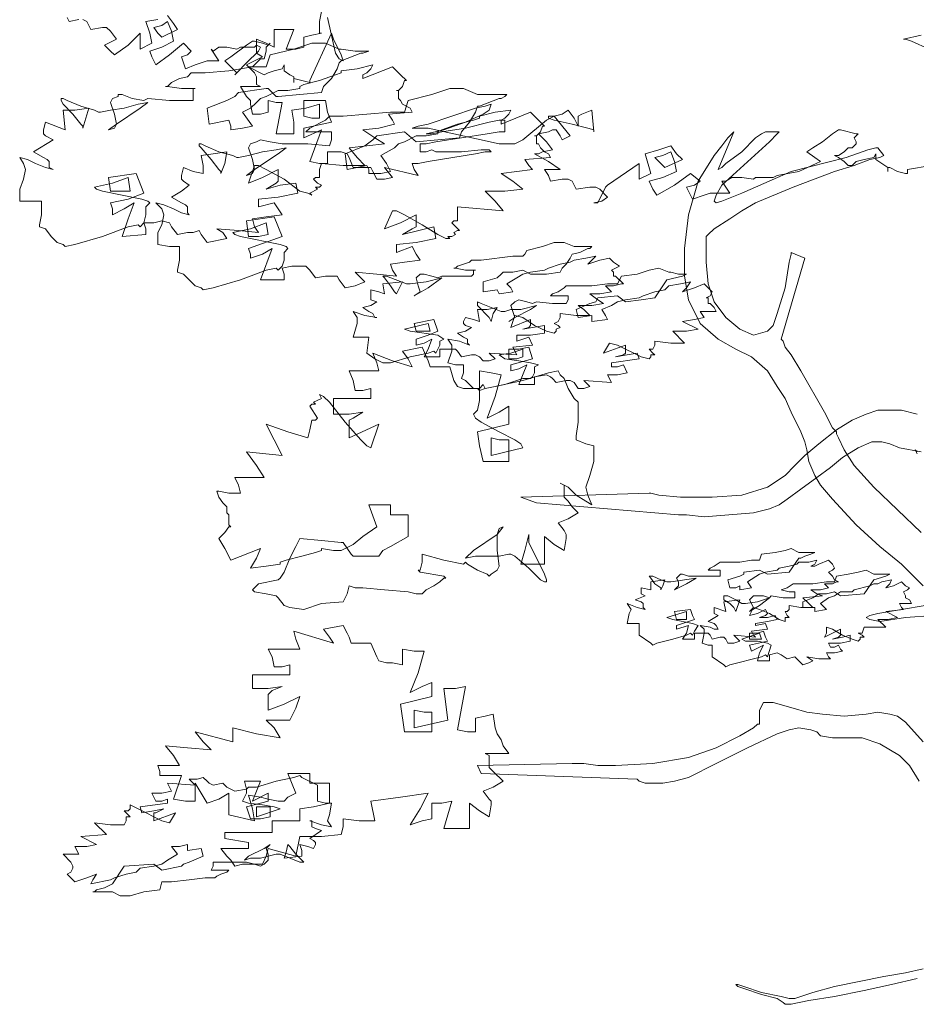
# Model space of a CAD drawing. Units: millimetres. Extents: x -48559 to 356317, y 32193 to 508246.
# Drawn here: x 103878 to 104707, y 132236 to 133146 of the extents above; entities that cross this region are included whole.
import ezdxf

# ---------------------------------------------------------------- set-up
doc = ezdxf.new("R2010")
doc.units = ezdxf.units.MM
doc.header["$LTSCALE"] = 5000
doc.header["$MEASUREMENT"] = 0
doc.layers.add('0_Very Thin', color=8, linetype='Continuous')

# ---------------------------------------------------------------- blocks, each defined once
blk = doc.blocks.new('WMF10')
at = {"lineweight": 0}
for points in [[(0.3066, -1.4357), (0.3115, -1.4454), (0.3358, -1.4405)], [(0.3455, -1.4405), (0.3553, -1.4454), (0.365, -1.4649), (0.3942, -1.46), (0.4039, -1.46), (0.4137, -1.4697), (0.4283, -1.4892), (0.3991, -1.5038), (0.4137, -1.5184), (0.4234, -1.5281), (0.4575, -1.5038), (0.4867, -1.4746), (0.4867, -1.5135), (0.5159, -1.4989), (0.511, -1.4746), (0.5013, -1.4454), (0.5305, -1.4405)], [(0.5548, -1.4308), (0.5694, -1.4503), (0.5791, -1.4649), (0.5402, -1.4843), (0.5305, -1.4746), (0.5207, -1.46), (0.5402, -1.4551), (0.5548, -1.4454), (0.5645, -1.4697), (0.5694, -1.4941), (0.5402, -1.5087), (0.511, -1.5184), (0.5159, -1.533), (0.5256, -1.5525), (0.5597, -1.5281), (0.5937, -1.4989), (0.6132, -1.5184), (0.6035, -1.5281), (0.5889, -1.533), (0.5986, -1.5622), (0.6229, -1.5525), (0.6521, -1.5427), (0.6813, -1.5427), (0.6619, -1.5135), (0.6667, -1.5184), (0.6813, -1.5087), (0.7008, -1.5087), (0.7251, -1.5135), (0.7349, -1.5087), (0.7689, -1.5087), (0.7738, -1.5038), (0.7835, -1.5087), (0.7787, -1.5184), (0.7495, -1.5476), (0.7251, -1.5719), (0.7203, -1.5768), (0.7251, -1.5719), (0.6959, -1.5427), (0.7105, -1.533), (0.7495, -1.5038), (0.7641, -1.4941), (0.7689, -1.4941), (0.7884, -1.4989), (0.803, -1.5038), (0.8079, -1.4989), (0.7981, -1.5087), (0.7981, -1.5184), (0.7933, -1.5379), (0.7835, -1.5379), (0.7641, -1.5573), (0.7543, -1.5573), (0.7933, -1.5768), (0.803, -1.5719), (0.8176, -1.5671), (0.8371, -1.5622), (0.8419, -1.5525), (0.8419, -1.5671), (0.8565, -1.5768), (0.8663, -1.5817), (0.8663, -1.5963), (0.8663, -1.5865), (0.9052, -1.5963), (0.9052, -1.5914), (0.9587, -1.4746), (0.9636, -1.4892), (0.9831, -1.5281), (0.9879, -1.5427), (0.9782, -1.5379), (0.9685, -1.5233), (0.949, -1.4357)], [(0.9344, -1.4211), (0.9295, -1.4454), (0.9295, -1.4746), (0.9344, -1.4746), (0.9101, -1.4795), (0.8906, -1.4843), (0.8906, -1.5087), (0.8711, -1.5135), (0.8468, -1.5135), (0.8663, -1.4649), (0.8176, -1.4649), (0.8176, -1.5087), (0.7981, -1.4989), (0.7738, -1.4892), (0.7738, -1.5233), (0.7884, -1.533), (0.7495, -1.5525), (0.7689, -1.5719), (0.7738, -1.5817), (0.7738, -1.6011), (0.7835, -1.606), (0.7349, -1.606), (0.7495, -1.6303), (0.7592, -1.6401), (0.7592, -1.6498), (0.7641, -1.6741), (0.7835, -1.6741), (0.803, -1.6693), (0.803, -1.6401), (0.8225, -1.6449), (0.8371, -1.6449), (0.8225, -1.7228), (0.8663, -1.7228), (0.8663, -1.6936), (0.8614, -1.6644), (0.8955, -1.6595), (0.9295, -1.6498), (0.9295, -1.6839), (0.9101, -1.6839), (0.8906, -1.679), (0.8906, -1.6401), (0.9441, -1.6401), (0.949, -1.6693), (0.9587, -1.6936), (0.8906, -1.7082), (0.8906, -1.7325), (0.9344, -1.7131), (0.9052, -1.7909), (0.9295, -1.7958), (0.949, -1.7958), (0.949, -1.7666), (0.9831, -1.7666), (0.9977, -1.7715), (1.0025, -1.7812), (1.0123, -1.8055), (1.0561, -1.8055), (1.0609, -1.8153), (1.0707, -1.8347), (1.0901, -1.8347), (1.1096, -1.8299), (1.0901, -1.8055), (1.1729, -1.825), (1.1631, -1.8104), (1.1583, -1.7958), (1.1729, -1.7958), (1.1972, -1.7909), (1.314, -1.7715), (1.3383, -1.7666), (1.3529, -1.7666), (1.3481, -1.7617), (1.3286, -1.7617), (1.2799, -1.7666), (1.2167, -1.7666), (1.2069, -1.7617), (1.1923, -1.7666), (1.1777, -1.7666), (1.1777, -1.7471), (1.1923, -1.7471), (1.2167, -1.7423), (1.3432, -1.7228), (1.3724, -1.7179), (1.387, -1.7179), (1.387, -1.6887), (1.3724, -1.6887), (1.3481, -1.6936), (1.2897, -1.7082), (1.2313, -1.7179), (1.2069, -1.7228), (1.1923, -1.7228), (1.2361, -1.7131), (1.2897, -1.6936), (1.3335, -1.6741), (1.3481, -1.6644), (1.3529, -1.6498), (1.3383, -1.6547), (1.314, -1.6595), (1.1972, -1.6985), (1.1729, -1.7033), (1.1583, -1.7082), (1.1972, -1.7082), (1.3724, -1.7471), (1.4113, -1.7471), (1.4308, -1.7374), (1.4892, -1.6887), (1.5087, -1.679), (1.4941, -1.679), (1.4941, -1.6839), (1.5087, -1.6887), (1.5525, -1.6985), (1.5914, -1.7082), (1.606, -1.7131), (1.606, -1.7179), (1.6011, -1.6644), (1.5768, -1.6741), (1.5671, -1.679), (1.5671, -1.7033), (1.5573, -1.6839), (1.5427, -1.6644), (1.5281, -1.6741), (1.5087, -1.679), (1.5476, -1.7277), (1.5281, -1.7374), (1.5233, -1.7277), (1.5135, -1.7131), (1.5038, -1.7131), (1.4941, -1.7179), (1.4697, -1.7228), (1.4892, -1.7423), (1.5038, -1.7617), (1.4795, -1.7666), (1.4697, -1.7715), (1.46, -1.7715), (1.4941, -1.7909), (1.5233, -1.8104), (1.4843, -1.8104), (1.4941, -1.825), (1.4989, -1.8396), (1.5281, -1.8347), (1.5427, -1.8347), (1.5525, -1.8396), (1.5622, -1.859), (1.5963, -1.8542), (1.6109, -1.8542), (1.6206, -1.859), (1.6401, -1.8785), (1.6255, -1.8882), (1.606, -1.8931), (1.6157, -1.8931), (1.6352, -1.8542), (1.6401, -1.8493), (1.7179, -1.7958), (1.7179, -1.8347), (1.7471, -1.8201), (1.7325, -1.7715), (1.7666, -1.7617), (1.7958, -1.752), (1.8104, -1.7715), (1.825, -1.7861), (1.7812, -1.8055), (1.7715, -1.7958), (1.7569, -1.7812), (1.7763, -1.7763), (1.7958, -1.7666), (1.8055, -1.7909), (1.8104, -1.8153), (1.7763, -1.8299), (1.7423, -1.8396), (1.752, -1.859), (1.7617, -1.8736), (1.8055, -1.8493), (1.8445, -1.8201), (1.8688, -1.8396), (1.8542, -1.8493), (1.8347, -1.8542), (1.8493, -1.8834), (1.8785, -1.8736), (1.8931, -1.8688), (1.9418, -1.8688), (1.9223, -1.8396), (1.932, -1.8396), (1.9466, -1.8299), (1.971, -1.8299), (2.0002, -1.8347), (2.005, -1.8299), (2.0488, -1.8299), (2.0586, -1.825), (2.1121, -1.8153), (2.1656, -1.7909), (2.151, -1.7812), (2.1316, -1.7666), (2.1462, -1.7569), (2.1705, -1.7423), (2.1948, -1.7228), (2.2094, -1.7131), (2.2143, -1.7131), (2.2532, -1.7228), (2.2581, -1.7228), (2.2484, -1.7325), (2.2532, -1.7423), (2.2532, -1.7471), (2.2435, -1.7569), (2.2338, -1.7569), (2.224, -1.7666), (2.2094, -1.7763), (2.1997, -1.7763), (2.2094, -1.7812), (2.224, -1.7909), (2.2338, -1.8007), (2.2435, -1.8007), (2.2532, -1.7909), (2.2727, -1.7861), (2.297, -1.7812), (2.3019, -1.7715), (2.3019, -1.7861), (2.3311, -1.8055), (2.3311, -1.8153), (2.3311, -1.8055), (2.336, -1.8055), (2.3554, -1.8153), (2.3749, -1.8201), (2.3798, -1.8201), (2.3798, -1.8104), (2.4382, -1.8007)], [(2.4041, -3.8057), (2.3408, -3.8203), (2.2727, -3.8349), (2.1997, -3.8495), (2.1364, -3.8592), (2.0926, -3.869), (2.078, -3.869), (2.0732, -3.8641), (2.0586, -3.8544), (2.0196, -3.8446), (1.9758, -3.83), (1.9612, -3.8252), (1.9564, -3.8203), (1.9612, -3.8203), (1.9758, -3.8252), (2.0196, -3.8398), (2.0683, -3.8495), (2.0878, -3.8544), (2.1024, -3.8544), (2.1462, -3.8398), (2.1997, -3.8252), (2.3214, -3.8008), (2.3749, -3.7911), (2.4187, -3.7814)], [(2.409, -3.319), (2.3846, -3.2801), (2.3603, -3.2558), (2.3116, -3.2266), (2.2678, -3.212), (2.1948, -3.212), (2.1656, -3.2071), (2.1559, -3.1974), (2.1413, -3.1925), (2.1121, -3.1876), (2.0878, -3.1925), (2.0586, -3.2022), (1.9856, -3.2363), (1.9077, -3.2752), (1.8396, -3.3093), (1.8055, -3.319), (1.7763, -3.3239), (1.7325, -3.3239), (1.7179, -3.319), (1.7131, -3.3142), (1.3286, -3.2996), (1.3189, -3.2801), (1.5525, -3.2752), (1.5817, -3.2752), (1.6157, -3.2801), (1.6595, -3.2801), (1.752, -3.2752), (1.8396, -3.2606), (1.9077, -3.2363), (1.9661, -3.2071), (2.0002, -3.1876), (2.0099, -3.1779), (2.0148, -3.1779), (2.0148, -3.1438), (2.0245, -3.1244), (2.0488, -3.1244), (2.0975, -3.139), (2.1316, -3.1487), (2.1705, -3.1536), (2.224, -3.1584), (2.2776, -3.1536), (2.3068, -3.1487), (2.336, -3.1536), (2.3554, -3.1584), (2.3749, -3.173), (2.4187, -3.2217)], [(2.443, -2.9102), (2.3749, -2.9151), (2.3116, -2.9248), (2.2873, -2.92), (2.2776, -2.9151), (2.2873, -2.9102), (2.3068, -2.9054), (2.4236, -2.8859)], [(2.4187, -2.8372), (2.3652, -2.7837), (2.3116, -2.7399), (2.2532, -2.6864), (2.1948, -2.6231), (2.1656, -2.589), (2.151, -2.5647), (2.1364, -2.5306), (2.1316, -2.5014), (2.1267, -2.482), (2.117, -2.4576), (2.0926, -2.409), (2.078, -2.3749), (2.0586, -2.3457), (2.0342, -2.3068), (1.9953, -2.2727), (1.9564, -2.2532), (1.9126, -2.2289), (1.8688, -2.19), (1.8396, -2.1316), (1.8299, -2.0732), (1.8299, -2.005), (1.8396, -1.9223), (1.8639, -1.8396), (1.9028, -1.7763), (1.9223, -1.752), (1.9369, -1.7325), (1.9466, -1.7228), (1.9515, -1.7179), (1.9126, -1.8104), (1.9223, -1.8055), (1.932, -1.7958), (1.971, -1.7666), (2.005, -1.7325), (2.0196, -1.7228), (2.0294, -1.7179), (2.0634, -1.7179), (2.0586, -1.7228), (2.0391, -1.7423), (1.9223, -1.8493), (1.9077, -1.8736), (1.9028, -1.8882), (1.9077, -1.8931), (1.9223, -1.8882), (1.971, -1.8688), (2.0926, -1.8153), (2.2289, -1.7812), (2.2824, -1.7617), (2.3019, -1.7569), (2.3068, -1.7569), (2.3214, -1.7763), (2.3116, -1.7812), (2.2873, -1.7861), (2.2484, -1.8007), (2.1997, -1.8153), (2.0975, -1.8542), (2.005, -1.8931), (1.971, -1.9126), (1.9418, -1.932), (1.9028, -1.9564), (1.8882, -1.971), (1.8834, -1.9758), (1.8834, -2.0391), (1.8882, -2.0926), (1.9028, -2.1364), (1.932, -2.1754), (1.9661, -2.2046), (2.0002, -2.2192), (2.0342, -2.2094), (2.0488, -2.1948), (2.0586, -2.1656), (2.078, -2.1024), (2.0878, -2.0391), (2.0926, -2.0196), (2.0926, -2.0148), (2.1267, -2.0294), (2.0683, -2.2289), (2.0732, -2.2338), (2.078, -2.2484), (2.0926, -2.2678), (2.117, -2.3068), (2.1754, -2.409), (2.1948, -2.4479), (2.2046, -2.4576), (2.2046, -2.4625), (2.2094, -2.4722), (2.224, -2.5014), (2.2484, -2.5404), (2.297, -2.5939), (2.4138, -2.7058)], [(2.4041, -2.5112), (2.3992, -2.5014), (2.4041, -2.5063)], [(2.4333, -1.5135), (2.3895, -1.4941), (2.3749, -1.4892), (2.37, -1.4892), (2.4138, -1.4795)], [(0.2725, -1.8104), (0.2531, -1.8055), (0.2287, -1.7958), (0.2093, -1.7861), (0.1898, -1.7812), (0.1995, -1.7958), (0.2044, -1.8104), (0.1995, -1.8347), (0.1898, -1.859), (0.1898, -1.8882), (0.2433, -1.8882), (0.2433, -1.9223), (0.2385, -1.9466), (0.2385, -1.9515), (0.2531, -1.9564), (0.2677, -1.9758), (0.2823, -1.9904), (0.2969, -1.9953), (0.3017, -2.0002), (0.3261, -1.9953), (0.3942, -1.9758), (0.4575, -1.9515), (0.4818, -1.9466), (0.4867, -1.9515), (0.4964, -1.9418), (0.5013, -1.9223), (0.5013, -1.9028), (0.511, -1.8931), (0.5061, -1.8882), (0.4915, -1.8834), (0.3942, -1.8639), (0.3796, -1.859), (0.3747, -1.8542), (0.4185, -1.8445), (0.4575, -1.8299), (0.4623, -1.8639), (0.4137, -1.8639), (0.4088, -1.8299), (0.4769, -1.8201), (0.4964, -1.8688), (0.4575, -1.8834), (0.4137, -1.8931), (0.4185, -1.9077), (0.4185, -1.9223), (0.4477, -1.9077), (0.4721, -1.8931), (0.4575, -1.932), (0.4429, -1.9758), (0.5013, -1.971), (0.5013, -1.9564), (0.4964, -1.9418), (0.5207, -1.9418), (0.5402, -1.9369), (0.5597, -1.9418), (0.5645, -1.9515), (0.5791, -1.971), (0.6035, -1.9661), (0.6181, -1.9661), (0.6327, -1.9612), (0.6375, -1.971), (0.6521, -1.9904), (0.7008, -1.9807), (0.6911, -1.9661), (0.6765, -1.9564), (0.73, -1.9612), (0.7787, -1.9661), (0.7689, -1.9515), (0.7641, -1.932), (0.7981, -1.9272), (0.8371, -1.9223), (0.8176, -1.8931), (0.7787, -1.9028), (0.7787, -1.8834), (0.8273, -1.8785), (0.876, -1.8688), (0.8711, -1.8445), (0.8322, -1.8493), (0.7981, -1.859), (0.8225, -1.8445), (0.8273, -1.8396), (0.8273, -1.8104), (0.7884, -1.8299), (0.7543, -1.8445), (0.7689, -1.8007), (0.7787, -1.8007), (0.7981, -1.8104), (0.8419, -1.8347), (0.8809, -1.8639), (0.9003, -1.8688), (0.9101, -1.8736), (0.9052, -1.8688), (0.9247, -1.859), (0.9198, -1.8542), (0.9295, -1.8542), (0.9344, -1.8493), (0.9247, -1.8445), (0.9149, -1.8347), (0.9198, -1.8299), (0.9295, -1.8299), (0.9295, -1.8104), (0.9344, -1.7958), (0.9879, -1.8007), (1.0415, -1.8007), (1.022, -1.7812), (1.0025, -1.7569), (1.0901, -1.7471), (1.0658, -1.7325), (1.0366, -1.7131), (1.0755, -1.7082), (1.1145, -1.6985), (1.1096, -1.6887), (1.0999, -1.6741), (1.1583, -1.6693), (1.1534, -1.6595), (1.1339, -1.6498), (1.1291, -1.6401), (1.1242, -1.6352), (1.1242, -1.6157), (1.1193, -1.6157), (1.1242, -1.6157), (1.1339, -1.606), (1.1388, -1.5914), (1.1437, -1.5914), (1.1291, -1.5768), (1.1096, -1.5573), (1.0366, -1.5865), (1.0366, -1.5768), (1.0463, -1.5719), (1.0561, -1.5622), (1.0609, -1.5525), (1.022, -1.5622), (0.9831, -1.5671), (0.9831, -1.5719), (0.9685, -1.5768), (0.9295, -1.5914), (0.8906, -1.6011), (0.8809, -1.606), (0.8809, -1.6109), (0.8517, -1.6157), (0.8273, -1.6157), (0.7981, -1.6303), (0.7835, -1.6352), (0.7738, -1.6449), (0.7592, -1.6595), (0.7397, -1.6693), (0.7641, -1.7033), (0.7397, -1.7082), (0.7105, -1.7131), (0.7105, -1.7033), (0.7057, -1.6887), (0.657, -1.6985), (0.6521, -1.6595), (0.7008, -1.6401), (0.7203, -1.6303), (0.73, -1.6206), (0.7981, -1.6109), (0.803, -1.6109), (0.8225, -1.6303), (0.8273, -1.6303), (0.9344, -1.6206), (0.9393, -1.606), (0.9587, -1.5865), (0.9733, -1.5622), (0.9782, -1.5476), (0.9831, -1.5427), (1.0317, -1.5233), (1.0366, -1.5233), (1.0512, -1.5184), (1.0171, -1.5184), (0.9831, -1.5135), (0.9782, -1.5135), (0.9441, -1.4989), (0.9101, -1.4989), (0.8663, -1.5135), (0.8079, -1.5281), (0.7981, -1.5573), (0.7641, -1.5573), (0.7057, -1.5671), (0.6473, -1.5719), (0.6132, -1.5719), (0.6035, -1.5817), (0.584, -1.5865), (0.5645, -1.5963), (0.5548, -1.606), (0.5499, -1.606), (0.5548, -1.606), (0.5889, -1.6109), (0.6229, -1.6109), (0.6181, -1.6109), (0.6181, -1.6401), (0.5597, -1.6401), (0.5061, -1.6352), (0.4964, -1.6401), (0.4672, -1.6352), (0.4429, -1.6255), (0.4331, -1.6255), (0.4331, -1.6303), (0.4185, -1.6352), (0.4137, -1.6449), (0.4234, -1.6741), (0.4283, -1.6985), (0.4234, -1.7082), (0.4088, -1.7131), (0.4283, -1.6985), (0.4867, -1.6595), (0.5061, -1.6449), (0.4818, -1.6498), (0.4477, -1.6595), (0.4137, -1.6644), (0.3893, -1.6693), (0.3845, -1.6693), (0.3747, -1.6644), (0.3407, -1.6547), (0.3066, -1.6401), (0.2969, -1.6352), (0.292, -1.6352), (0.292, -1.6401), (0.2969, -1.6498), (0.3212, -1.6741), (0.3407, -1.6985), (0.3455, -1.7033), (0.3455, -1.7082), (0.3601, -1.6595), (0.3261, -1.6644), (0.2969, -1.6644), (0.3017, -1.7131), (0.2531, -1.6936), (0.2482, -1.7131), (0.2482, -1.7228), (0.2531, -1.7277), (0.2725, -1.7374), (0.2239, -1.7666), (0.2482, -1.7812), (0.2579, -1.7861), (0.2628, -1.7909), (0.2628, -1.8055), (0.2725, -1.8104), (0.2725, -1.8104)], [(0.6083, -1.9223), (0.5889, -1.9174), (0.5694, -1.9077), (0.5451, -1.898), (0.5256, -1.8931), (0.5402, -1.9077), (0.5451, -1.9223), (0.5402, -1.9466), (0.5305, -1.9661), (0.5305, -1.9953), (0.5597, -2.0002), (0.584, -2.0002), (0.584, -2.0342), (0.5791, -2.0586), (0.5791, -2.0634), (0.5937, -2.0683), (0.6229, -2.0975), (0.6375, -2.1024), (0.6424, -2.1072), (0.6667, -2.1024), (0.7349, -2.0829), (0.7981, -2.0586), (0.8225, -2.0537), (0.8273, -2.0586), (0.8371, -2.0488), (0.8419, -2.0342), (0.8419, -2.0148), (0.8517, -2.005), (0.8468, -2.0002), (0.8322, -1.9953), (0.7349, -1.9758), (0.7203, -1.971), (0.7154, -1.9661), (0.7592, -1.9564), (0.7981, -1.9418), (0.803, -1.971), (0.7787, -1.9758), (0.7543, -1.9758), (0.7495, -1.9369), (0.8176, -1.9272), (0.8371, -1.9758), (0.7543, -2.005), (0.7592, -2.0196), (0.7592, -2.0294), (0.7884, -2.0196), (0.8127, -2.005), (0.7835, -2.0829), (0.8419, -2.0829), (0.8419, -2.0683), (0.8371, -2.0537), (0.8614, -2.0488), (0.8955, -2.0488), (0.9052, -2.0586), (0.9198, -2.078), (0.9441, -2.0732), (0.9733, -2.0732), (0.9782, -2.0829), (0.9928, -2.1024), (1.0171, -2.0975), (1.0415, -2.0878), (1.0317, -2.078), (1.0171, -2.0634), (1.0707, -2.0683), (1.1193, -2.0732), (1.1096, -2.0586), (1.1047, -2.044), (1.1388, -2.0391), (1.1777, -2.0342), (1.168, -2.0196), (1.1583, -2.0002), (1.1193, -2.0148), (1.1193, -1.9953), (1.168, -1.9904), (1.2167, -1.9807), (1.2118, -1.9515), (1.1339, -1.971), (1.1583, -1.9564), (1.168, -1.9515), (1.168, -1.9223), (1.1291, -1.9418), (1.0901, -1.9564), (1.1096, -1.9126), (1.1193, -1.9126), (1.1388, -1.9223), (1.1826, -1.9466), (1.2215, -1.971), (1.241, -1.9807), (1.2507, -1.9807), (1.2459, -1.9758), (1.2556, -1.9758), (1.2653, -1.971), (1.2605, -1.9661), (1.2702, -1.9612), (1.2751, -1.9612), (1.2556, -1.9418), (1.2605, -1.9369), (1.2702, -1.9369), (1.2702, -1.9028), (1.3821, -1.9126), (1.3627, -1.8882), (1.3383, -1.8639), (1.387, -1.8639), (1.4308, -1.859), (1.4065, -1.8396), (1.3773, -1.8201), (1.4551, -1.8104), (1.4454, -1.8007), (1.4357, -1.7861), (1.4989, -1.7812), (1.4941, -1.7715), (1.4843, -1.7666), (1.4746, -1.7569), (1.4697, -1.7471), (1.4649, -1.7471), (1.4649, -1.7277), (1.46, -1.7277), (1.4649, -1.7277), (1.4746, -1.7179), (1.4795, -1.7033), (1.4843, -1.7033), (1.4697, -1.6887), (1.4503, -1.6693), (1.3773, -1.6985), (1.3773, -1.6887), (1.387, -1.6839), (1.3967, -1.6741), (1.4016, -1.6644), (1.3627, -1.6693), (1.3237, -1.679), (1.3237, -1.6839), (1.3091, -1.6887), (1.2702, -1.6985), (1.2313, -1.7131), (1.2215, -1.7179), (1.2215, -1.7228), (1.1923, -1.7277), (1.168, -1.7277), (1.1388, -1.7423), (1.1242, -1.7471), (1.1145, -1.7569), (1.0804, -1.7763), (1.095, -1.7958), (1.1047, -1.8153), (1.0804, -1.8201), (1.0512, -1.8201), (1.0512, -1.8104), (1.0463, -1.8007), (0.9977, -1.8104), (0.9928, -1.7715), (1.0415, -1.752), (1.0609, -1.7374), (1.0707, -1.7277), (1.1388, -1.7179), (1.168, -1.7423), (1.2751, -1.7325), (1.2799, -1.7179), (1.2994, -1.6936), (1.314, -1.6693), (1.3189, -1.6547), (1.3237, -1.6547), (1.3724, -1.6352), (1.3773, -1.6352), (1.387, -1.6303), (1.3919, -1.6255), (1.3189, -1.6255), (1.2848, -1.6109), (1.2507, -1.6109), (1.2069, -1.6255), (1.1485, -1.6401), (1.1388, -1.6693), (1.1047, -1.6693), (0.9879, -1.679), (0.9539, -1.679), (0.9441, -1.6887), (0.9052, -1.7082), (0.8955, -1.7179), (0.9587, -1.7179), (0.9587, -1.7374), (0.9539, -1.752), (0.9003, -1.7471), (0.8468, -1.7471), (0.8371, -1.7471), (0.8079, -1.7423), (0.7835, -1.7374), (0.7738, -1.7423), (0.7592, -1.7471), (0.7543, -1.7569), (0.7641, -1.7861), (0.7689, -1.8104), (0.7641, -1.8201), (0.7495, -1.825), (0.7689, -1.8104), (0.8273, -1.7715), (0.8468, -1.7569), (0.8225, -1.7617), (0.7884, -1.7666), (0.7543, -1.7763), (0.73, -1.7812), (0.7251, -1.7812), (0.7154, -1.7763), (0.6813, -1.7666), (0.6473, -1.752), (0.6375, -1.7471), (0.6327, -1.7471), (0.6327, -1.752), (0.6375, -1.7569), (0.6619, -1.7861), (0.6813, -1.8104), (0.6862, -1.8153), (0.6862, -1.8201), (0.6959, -1.7958), (0.7008, -1.7666), (0.6667, -1.7715), (0.6375, -1.7763), (0.6424, -1.8007), (0.6424, -1.8201), (0.6181, -1.8153), (0.5937, -1.8055), (0.5889, -1.825), (0.5889, -1.8347), (0.5937, -1.8396), (0.6083, -1.8493), (0.5889, -1.8639), (0.5645, -1.8785), (0.5889, -1.8931), (0.5986, -1.898), (0.6035, -1.9028), (0.6035, -1.9174), (0.6083, -1.9223), (0.6083, -1.9223)], [(1.0707, -2.1754), (1.0415, -2.1705), (1.0123, -2.1608), (1.022, -2.1754), (1.022, -2.19), (1.0123, -2.224), (1.0512, -2.224), (1.0463, -2.263), (1.0658, -2.2776), (1.0853, -2.2873), (1.1047, -2.2873), (1.1534, -2.2727), (1.1972, -2.263), (1.2118, -2.2581), (1.2167, -2.263), (1.2264, -2.2435), (1.2264, -2.2338), (1.2361, -2.2289), (1.2215, -2.2192), (1.1534, -2.2094), (1.1388, -2.2046), (1.1972, -2.19), (1.2021, -2.2094), (1.168, -2.2094), (1.1631, -2.19), (1.2118, -2.1802), (1.2215, -2.2094), (1.1972, -2.2192), (1.168, -2.2289), (1.168, -2.2435), (1.1875, -2.2386), (1.2069, -2.2289), (1.1972, -2.2532), (1.1875, -2.2727), (1.2264, -2.2727), (1.2264, -2.2532), (1.2653, -2.2532), (1.2702, -2.2581), (1.2799, -2.2727), (1.3043, -2.2678), (1.314, -2.2678), (1.3237, -2.2727), (1.3335, -2.2824), (1.3481, -2.2824), (1.3627, -2.2776), (1.3481, -2.263), (1.4162, -2.2678), (1.4065, -2.2484), (1.4551, -2.2435), (1.4454, -2.224), (1.4162, -2.2338), (1.4162, -2.2192), (1.4503, -2.2192), (1.4843, -2.2143), (1.4843, -2.1948), (1.4551, -2.1997), (1.4308, -2.2046), (1.4454, -2.1997), (1.4503, -2.1948), (1.4503, -2.1802), (1.4016, -2.1997), (1.4113, -2.1705), (1.4308, -2.1754), (1.46, -2.1948), (1.4892, -2.2094), (1.5087, -2.2143), (1.5135, -2.2094), (1.5135, -2.2046), (1.5233, -2.1997), (1.5184, -2.1948), (1.5087, -2.19), (1.5184, -2.1851), (1.5233, -2.1754), (1.5233, -2.1656), (1.5622, -2.1705), (1.5963, -2.1705), (1.5817, -2.1559), (1.5671, -2.1462), (1.6011, -2.1462), (1.6303, -2.1413), (1.6157, -2.1316), (1.5963, -2.117), (1.6206, -2.117), (1.6498, -2.1121), (1.6352, -2.0975), (1.6547, -2.0975), (1.6741, -2.0926), (1.679, -2.0926), (1.6595, -2.0732), (1.6547, -2.0732), (1.6547, -2.0634), (1.6498, -2.0586), (1.6693, -2.0488), (1.6547, -2.0391), (1.6449, -2.0294), (1.6206, -2.0342), (1.5914, -2.044), (1.6109, -2.0245), (1.5865, -2.0294), (1.5573, -2.0342), (1.5476, -2.0391), (1.5233, -2.044), (1.4941, -2.0537), (1.4843, -2.0586), (1.4503, -2.0634), (1.4308, -2.0683), (1.4162, -2.078), (1.3919, -2.0926), (1.4016, -2.1024), (1.4065, -2.1121), (1.3724, -2.117), (1.3675, -2.1072), (1.3335, -2.1121), (1.3335, -2.0878), (1.3675, -2.078), (1.3773, -2.0683), (1.3821, -2.0634), (1.4065, -2.0634), (1.4308, -2.0586), (1.4503, -2.0683), (1.4892, -2.0683), (1.5233, -2.0634), (1.5281, -2.0537), (1.5379, -2.044), (1.5476, -2.0294), (1.5525, -2.0196), (1.5719, -2.0148), (1.5914, -2.005), (1.5963, -2.005), (1.6011, -2.0002), (1.5573, -2.0002), (1.533, -1.9904), (1.5087, -1.9904), (1.4795, -2.0002), (1.4405, -2.0099), (1.4357, -2.0196), (1.4308, -2.0245), (1.4065, -2.0245), (1.3286, -2.0342), (1.3043, -2.0342), (1.2994, -2.0391), (1.2702, -2.0488), (1.2653, -2.0537), (1.2605, -2.0537), (1.2653, -2.0537), (1.2897, -2.0586), (1.314, -2.0586), (1.3091, -2.0586), (1.3091, -2.0683), (1.3043, -2.0732), (1.2313, -2.0732), (1.2215, -2.078), (1.2069, -2.0732), (1.1875, -2.0683), (1.1777, -2.0683), (1.168, -2.078), (1.1729, -2.0975), (1.1777, -2.1121), (1.1631, -2.1218), (1.1972, -2.1024), (1.2313, -2.078), (1.1923, -2.0878), (1.1534, -2.0926), (1.1437, -2.0926), (1.095, -2.0732), (1.0853, -2.0732), (1.0901, -2.078), (1.1047, -2.0975), (1.1145, -2.1121), (1.1193, -2.117), (1.1339, -2.0878), (1.0853, -2.0926), (1.0901, -2.117), (1.0755, -2.1121), (1.0561, -2.1072), (1.0561, -2.1316), (1.0707, -2.1364), (1.0561, -2.1462), (1.0366, -2.151), (1.0512, -2.1608), (1.0609, -2.1656), (1.0658, -2.1754), (1.0707, -2.1754), (1.0707, -2.1754)], [(1.2994, -2.2435), (1.2751, -2.2338), (1.2459, -2.2289), (1.2556, -2.2435), (1.2556, -2.2581), (1.2459, -2.2873), (1.2653, -2.2922), (1.2848, -2.2922), (1.2848, -2.3116), (1.2799, -2.3262), (1.2897, -2.3311), (1.3091, -2.3506), (1.3189, -2.3506), (1.3237, -2.3554), (1.3383, -2.3506), (1.387, -2.3408), (1.4308, -2.3262), (1.4503, -2.3262), (1.4551, -2.3214), (1.46, -2.3116), (1.46, -2.297), (1.4697, -2.2922), (1.4503, -2.2873), (1.4211, -2.2824), (1.387, -2.2776), (1.3724, -2.2678), (1.4016, -2.263), (1.4308, -2.2532), (1.4308, -2.2727), (1.4162, -2.2776), (1.3967, -2.2776), (1.3967, -2.2532), (1.4211, -2.2532), (1.4454, -2.2484), (1.4551, -2.2776), (1.4016, -2.2922), (1.4016, -2.3068), (1.4211, -2.3019), (1.4405, -2.2922), (1.4211, -2.3408), (1.46, -2.3408), (1.46, -2.3214), (1.4892, -2.3165), (1.4989, -2.3214), (1.5038, -2.3262), (1.5135, -2.336), (1.5379, -2.3311), (1.5476, -2.3311), (1.5573, -2.336), (1.5671, -2.3506), (1.5817, -2.3506), (1.5963, -2.3457), (1.5817, -2.3311), (1.6498, -2.336), (1.6401, -2.3165), (1.6644, -2.3165), (1.6887, -2.3116), (1.679, -2.2922), (1.6644, -2.297), (1.6498, -2.297), (1.6498, -2.2873), (1.7179, -2.2776), (1.7131, -2.263), (1.6887, -2.2678), (1.6595, -2.2727), (1.679, -2.2678), (1.6839, -2.263), (1.6839, -2.2435), (1.6303, -2.263), (1.6449, -2.2386), (1.6644, -2.2435), (1.7228, -2.2727), (1.7423, -2.2776), (1.7471, -2.2727), (1.7471, -2.2678), (1.7569, -2.2678), (1.752, -2.263), (1.7423, -2.2532), (1.752, -2.2532), (1.7569, -2.2435), (1.7569, -2.2338), (1.7958, -2.2386), (1.8299, -2.2386), (1.8007, -2.2094), (1.8347, -2.2094), (1.8639, -2.2046), (1.825, -2.1851), (1.8542, -2.1802), (1.8785, -2.1754), (1.8688, -2.1608), (1.9077, -2.1608), (1.9028, -2.151), (1.8931, -2.1413), (1.8882, -2.1413), (1.8882, -2.1267), (1.8834, -2.1267), (1.8931, -2.1218), (1.898, -2.1121), (1.8785, -2.0926), (1.8542, -2.1024), (1.825, -2.1121), (1.8347, -2.1024), (1.8445, -2.0878), (1.8201, -2.0926), (1.7909, -2.0975), (1.7812, -2.1072), (1.7569, -2.1121), (1.7277, -2.1218), (1.7179, -2.1267), (1.6839, -2.1316), (1.6644, -2.1364), (1.6498, -2.1462), (1.6255, -2.1559), (1.6352, -2.1705), (1.6401, -2.1802), (1.6011, -2.1851), (1.6011, -2.1705), (1.5671, -2.1754), (1.5622, -2.1559), (1.5963, -2.1413), (1.6109, -2.1364), (1.6157, -2.1267), (1.6644, -2.1218), (1.6839, -2.1364), (1.7228, -2.1316), (1.7569, -2.1267), (1.7861, -2.0829), (1.825, -2.0732), (1.8347, -2.0683), (1.8153, -2.0683), (1.7958, -2.0634), (1.7909, -2.0634), (1.7666, -2.0537), (1.7423, -2.0586), (1.7131, -2.0683), (1.6741, -2.0732), (1.6644, -2.0926), (1.6401, -2.0926), (1.6011, -2.0975), (1.5379, -2.0975), (1.533, -2.1024), (1.5184, -2.1121), (1.5038, -2.117), (1.4989, -2.1218), (1.5427, -2.1218), (1.5427, -2.1316), (1.5379, -2.1413), (1.5038, -2.1413), (1.4649, -2.1364), (1.4551, -2.1413), (1.4405, -2.1364), (1.4211, -2.1316), (1.4113, -2.1364), (1.4016, -2.1462), (1.4113, -2.1754), (1.3967, -2.1851), (1.4113, -2.1754), (1.4503, -2.1559), (1.4649, -2.1462), (1.4259, -2.1559), (1.4016, -2.1559), (1.387, -2.1608), (1.3773, -2.1608), (1.3286, -2.1413), (1.3189, -2.1364), (1.3189, -2.1462), (1.3481, -2.1754), (1.3529, -2.1851), (1.3578, -2.1656), (1.3675, -2.151), (1.3432, -2.1559), (1.3189, -2.1559), (1.3237, -2.1851), (1.3091, -2.1802), (1.2897, -2.1754), (1.2848, -2.1851), (1.2848, -2.19), (1.2897, -2.1948), (1.3043, -2.1997), (1.2897, -2.2094), (1.2702, -2.2143), (1.2848, -2.224), (1.2945, -2.2289), (1.2945, -2.2386), (1.2994, -2.2435), (1.2994, -2.2435)], [(1.5233, -2.5842), (1.5427, -2.5939), (1.5622, -2.6134), (1.5865, -2.628), (1.6011, -2.6377), (1.5914, -2.6134), (1.5865, -2.5939), (1.5963, -2.5647), (1.606, -2.5306), (1.606, -2.4917), (1.5865, -2.4868), (1.5622, -2.4771), (1.5622, -2.4674), (1.5671, -2.4333), (1.5671, -2.3846), (1.5573, -2.3749), (1.5427, -2.3506), (1.533, -2.3262), (1.5233, -2.3165), (1.5184, -2.3068), (1.4941, -2.3116), (1.4308, -2.3311), (1.3627, -2.3457), (1.3383, -2.3506), (1.3335, -2.3408), (1.3237, -2.3506), (1.3237, -2.3798), (1.3189, -2.4041), (1.3091, -2.4138), (1.314, -2.4236), (1.3286, -2.4333), (1.3724, -2.4576), (1.4113, -2.4771), (1.4259, -2.4868), (1.4308, -2.4966), (1.3529, -2.516), (1.3529, -2.4722), (1.3724, -2.4771), (1.3967, -2.4771), (1.3967, -2.5306), (1.3335, -2.5306), (1.3237, -2.4917), (1.3189, -2.4576), (1.3967, -2.4382), (1.3967, -2.3944), (1.3724, -2.409), (1.3432, -2.4236), (1.3627, -2.37), (1.3773, -2.3165), (1.3529, -2.3116), (1.3237, -2.3068), (1.3237, -2.3506), (1.2848, -2.3506), (1.2702, -2.3457), (1.2605, -2.3311), (1.2507, -2.297), (1.2021, -2.297), (1.1972, -2.2824), (1.1826, -2.2484), (1.1339, -2.2581), (1.1485, -2.2776), (1.1583, -2.297), (1.1096, -2.2824), (1.0609, -2.263), (1.0707, -2.2873), (1.0755, -2.3068), (1.0025, -2.3068), (1.0123, -2.3311), (1.0171, -2.3554), (1.0366, -2.3554), (1.0561, -2.3506), (1.0561, -2.3749), (0.9636, -2.3749), (0.9636, -2.4138), (1.0025, -2.4138), (1.0366, -2.409), (1.0123, -2.4236), (1.0025, -2.4284), (1.0025, -2.4722), (1.0755, -2.4382), (1.0561, -2.4966), (1.0463, -2.4917), (1.0317, -2.4771), (0.9928, -2.4333), (0.9539, -2.3846), (0.9393, -2.37), (0.9295, -2.3652), (0.9344, -2.3749), (0.9149, -2.3846), (0.9198, -2.3895), (0.9101, -2.3895), (0.9052, -2.3944), (0.9247, -2.4236), (0.9198, -2.4284), (0.9101, -2.4284), (0.9052, -2.4528), (0.9003, -2.4722), (0.8517, -2.4576), (0.7981, -2.4382), (0.8371, -2.516), (0.7495, -2.5063), (0.7738, -2.5404), (0.7933, -2.5696), (0.7203, -2.5696), (0.73, -2.589), (0.7349, -2.6085), (0.7057, -2.6085), (0.6813, -2.6036), (0.6765, -2.6036), (0.6813, -2.6182), (0.6911, -2.6328), (0.7008, -2.6426), (0.7008, -2.6572), (0.7057, -2.662), (0.7057, -2.6864), (0.7105, -2.6912), (0.7057, -2.6912), (0.6959, -2.7058), (0.6862, -2.7156), (0.6813, -2.7204), (0.6959, -2.7448), (0.7105, -2.774), (0.7835, -2.7448), (0.7738, -2.7691), (0.7592, -2.7934), (0.7981, -2.7886), (0.8322, -2.7837), (0.8322, -2.7788), (0.8468, -2.774), (0.8857, -2.7642), (0.9198, -2.7545), (0.9344, -2.7496), (0.9344, -2.7448), (0.9636, -2.7496), (0.9831, -2.7496), (1.0123, -2.735), (1.0366, -2.7156), (1.0707, -2.6912), (1.0512, -2.6377), (1.1047, -2.6377), (1.1047, -2.662), (1.1485, -2.662), (1.1485, -2.7156), (1.1047, -2.7399), (1.0853, -2.7496), (1.0755, -2.7642), (1.0123, -2.7642), (1.0074, -2.7594), (0.9879, -2.7302), (0.9831, -2.7302), (0.9344, -2.7253), (0.8809, -2.7204), (0.8711, -2.7399), (0.8565, -2.7691), (0.8419, -2.8032), (0.8322, -2.8178), (0.8273, -2.8226), (0.7787, -2.8324), (0.7738, -2.8372), (0.7641, -2.847), (0.7689, -2.8518), (0.7981, -2.8567), (0.8225, -2.8616), (0.8273, -2.8664), (0.8419, -2.8859), (0.8565, -2.8908), (0.8906, -2.8956), (0.9344, -2.881), (0.9879, -2.8762), (0.9977, -2.8567), (1.0025, -2.8372), (1.0171, -2.8421), (1.0366, -2.8421), (1.0901, -2.847), (1.1485, -2.8518), (1.168, -2.8567), (1.1826, -2.8567), (1.1923, -2.847), (1.2118, -2.8372), (1.2264, -2.8275), (1.2361, -2.8178), (1.241, -2.8178), (1.2361, -2.8129), (1.1777, -2.8032), (1.1729, -2.7983), (1.1777, -2.7983), (1.1826, -2.7788), (1.1826, -2.7594), (1.2361, -2.774), (1.2848, -2.7837), (1.2897, -2.7788), (1.2945, -2.7837), (1.3189, -2.7983), (1.3432, -2.808), (1.3481, -2.8129), (1.3529, -2.808), (1.3675, -2.7983), (1.3724, -2.7886), (1.3675, -2.7496), (1.3675, -2.7107), (1.3724, -2.6961), (1.3821, -2.6912), (1.3675, -2.7107), (1.3091, -2.7496), (1.2897, -2.7691), (1.314, -2.7642), (1.3724, -2.7642), (1.3967, -2.7594), (1.4016, -2.7594), (1.4113, -2.7642), (1.4454, -2.7934), (1.4746, -2.8226), (1.4843, -2.8275), (1.4892, -2.8275), (1.4892, -2.8226), (1.4843, -2.808), (1.4454, -2.7302), (1.4454, -2.7107), (1.4357, -2.7496), (1.4259, -2.7837), (1.4843, -2.7837), (1.4843, -2.7156), (1.5087, -2.735), (1.533, -2.7496), (1.5379, -2.7204), (1.5379, -2.7107), (1.533, -2.701), (1.5184, -2.6815), (1.5427, -2.6718), (1.5671, -2.6572), (1.5525, -2.6426), (1.5427, -2.628), (1.533, -2.6182), (1.533, -2.589), (1.5233, -2.5842), (1.5233, -2.5842)], [(2.4138, -2.5063), (2.3603, -2.4966), (2.336, -2.4868), (2.3165, -2.482), (2.2922, -2.482), (2.2581, -2.4966), (2.2192, -2.5209), (2.19, -2.5452), (2.1559, -2.5696), (2.117, -2.5988), (2.0829, -2.6231), (2.0634, -2.6377), (2.0391, -2.6474), (2.0002, -2.6572), (1.8785, -2.6669), (1.8347, -2.662), (1.8153, -2.662), (1.4649, -2.6328), (1.4259, -2.6182), (1.7423, -2.6085), (1.7471, -2.6085), (1.7666, -2.6134), (1.8201, -2.6182), (1.898, -2.6182), (1.971, -2.6134), (2.0342, -2.5939), (2.078, -2.5647), (2.1024, -2.5404), (2.1121, -2.5306), (2.117, -2.5258), (2.1267, -2.516), (2.1608, -2.4868), (2.2046, -2.4528), (2.2435, -2.4284), (2.2776, -2.4138), (2.3068, -2.4041), (2.3652, -2.4041), (2.4041, -2.4138)], [(1.7325, -2.8956), (1.7131, -2.8908), (1.6887, -2.881), (1.6985, -2.8956), (1.6936, -2.9054), (1.6887, -2.9297), (1.7179, -2.9297), (1.7179, -2.9589), (1.7471, -2.9784), (1.752, -2.9832), (1.7617, -2.9784), (1.8007, -2.9686), (1.8347, -2.9589), (1.8445, -2.954), (1.8493, -2.9589), (1.8542, -2.9492), (1.8639, -2.9346), (1.8493, -2.9297), (1.8007, -2.92), (1.7861, -2.9151), (1.8347, -2.9005), (1.8347, -2.92), (1.8104, -2.92), (1.8055, -2.9005), (1.8445, -2.8956), (1.8493, -2.9102), (1.8542, -2.92), (1.8104, -2.9346), (1.8104, -2.9443), (1.8396, -2.9346), (1.8347, -2.954), (1.825, -2.9686), (1.8542, -2.9686), (1.8542, -2.954), (1.8882, -2.954), (1.8931, -2.9589), (1.898, -2.9686), (1.9174, -2.9638), (1.9272, -2.9638), (1.932, -2.9686), (1.9369, -2.9784), (1.9515, -2.9784), (1.9661, -2.9735), (1.9515, -2.9589), (2.005, -2.9638), (2.0002, -2.9589), (1.9953, -2.9492), (2.0342, -2.9443), (2.0294, -2.9297), (2.005, -2.9346), (2.005, -2.9297), (2.0342, -2.9248), (2.0586, -2.92), (2.0537, -2.9102), (2.0342, -2.9151), (2.0148, -2.9151), (2.0294, -2.9102), (2.0342, -2.9054), (2.0294, -2.8956), (2.0099, -2.9054), (1.9904, -2.9102), (2.0002, -2.8908), (2.0148, -2.8956), (2.0391, -2.9054), (2.0634, -2.92), (2.078, -2.9248), (2.078, -2.9151), (2.0878, -2.9151), (2.0829, -2.9102), (2.078, -2.9005), (2.0829, -2.9005), (2.0878, -2.8956), (2.0878, -2.8859), (2.117, -2.8908), (2.1462, -2.8908), (2.1364, -2.881), (2.1218, -2.8664), (2.1705, -2.8616), (2.1559, -2.8567), (2.1413, -2.847), (2.1656, -2.847), (2.1851, -2.8421), (2.1754, -2.8324), (2.1948, -2.8324), (2.2046, -2.8275), (2.2094, -2.8275), (2.1997, -2.8226), (2.1948, -2.8129), (2.1851, -2.8032), (2.1948, -2.7983), (2.1997, -2.7934), (2.1948, -2.7837), (2.1851, -2.774), (2.1608, -2.7837), (2.151, -2.7886), (2.1413, -2.7886), (2.151, -2.7837), (2.1559, -2.774), (2.1364, -2.7788), (2.1121, -2.7788), (2.1072, -2.7837), (2.0878, -2.7886), (2.0634, -2.7934), (2.0586, -2.7983), (2.0294, -2.8032), (2.0148, -2.808), (1.9856, -2.8275), (1.9953, -2.8421), (1.9661, -2.847), (1.9661, -2.8372), (1.9564, -2.8421), (1.9418, -2.8421), (1.9369, -2.8226), (1.9661, -2.8129), (1.9758, -2.808), (1.9758, -2.8032), (2.0148, -2.7983), (2.0342, -2.808), (2.0878, -2.8032), (2.1121, -2.7691), (2.117, -2.7691), (2.1267, -2.7642), (2.1413, -2.7594), (2.151, -2.7545), (2.1121, -2.7545), (2.0926, -2.7448), (2.078, -2.7496), (2.0537, -2.7545), (2.0196, -2.7594), (2.0148, -2.774), (1.9953, -2.774), (1.9661, -2.7788), (1.9174, -2.7788), (1.9028, -2.7886), (1.8931, -2.7934), (1.8882, -2.7983), (1.9174, -2.7983), (1.9174, -2.8129), (1.859, -2.8129), (1.8396, -2.8129), (1.825, -2.808), (1.8201, -2.808), (1.8104, -2.8178), (1.8153, -2.8275), (1.8153, -2.8372), (1.8055, -2.847), (1.8347, -2.8324), (1.859, -2.8178), (1.7958, -2.8275), (1.7861, -2.8275), (1.7715, -2.8226), (1.752, -2.8129), (1.7423, -2.8129), (1.7471, -2.8178), (1.7569, -2.8324), (1.7715, -2.8421), (1.7715, -2.847), (1.7763, -2.8372), (1.7812, -2.8226), (1.7471, -2.8275), (1.7471, -2.847), (1.7228, -2.8421), (1.7228, -2.8567), (1.7325, -2.8616), (1.7082, -2.8713), (1.7228, -2.8762), (1.7277, -2.881), (1.7277, -2.8908), (1.7325, -2.8956), (1.7325, -2.8956)], [(1.9126, -2.9443), (1.9028, -2.9443), (1.8931, -2.9394), (1.8688, -2.9346), (1.8785, -2.9443), (1.8785, -2.954), (1.8736, -2.9784), (1.8882, -2.9832), (1.898, -2.9832), (1.898, -3.0124), (1.9272, -3.0319), (1.932, -3.0368), (1.9418, -3.0319), (2.0196, -3.0124), (2.0294, -3.0076), (2.0342, -3.0124), (2.044, -2.9832), (2.0342, -2.9784), (2.0099, -2.9735), (1.9807, -2.9735), (1.971, -2.9686), (2.0148, -2.954), (2.0196, -2.9686), (1.9904, -2.9686), (1.9904, -2.954), (2.0099, -2.954), (2.0245, -2.9492), (2.0294, -2.9638), (2.0342, -2.9735), (1.9904, -2.9832), (1.9953, -2.9978), (2.0245, -2.9832), (2.0148, -3.0027), (2.0099, -3.0222), (2.0391, -3.0222), (2.0391, -3.0076), (2.0586, -3.0027), (2.0683, -3.0076), (2.0829, -3.0173), (2.1024, -3.0124), (2.1218, -3.0319), (2.1364, -3.027), (2.1462, -3.0222), (2.1316, -3.0124), (2.1608, -3.0173), (2.19, -3.0173), (2.1851, -3.0124), (2.1802, -3.0027), (2.1997, -3.0027), (2.2192, -2.9978), (2.2143, -2.993), (2.2094, -2.9832), (2.1997, -2.9881), (2.19, -2.9881), (2.1851, -2.9784), (2.2143, -2.9784), (2.2386, -2.9735), (2.2386, -2.9589), (2.2192, -2.9638), (2.1948, -2.9686), (2.2094, -2.9638), (2.2143, -2.9589), (2.2143, -2.9443), (2.1754, -2.9638), (2.1802, -2.954), (2.1802, -2.9394), (2.1948, -2.9443), (2.2192, -2.9589), (2.2435, -2.9686), (2.2581, -2.9735), (2.263, -2.9686), (2.263, -2.9638), (2.2727, -2.9638), (2.2678, -2.9589), (2.2581, -2.954), (2.2678, -2.954), (2.2727, -2.9394), (2.3262, -2.9394), (2.3068, -2.92), (2.3311, -2.92), (2.3554, -2.9151), (2.3262, -2.9005), (2.37, -2.8956), (2.3652, -2.8908), (2.3603, -2.881), (2.3895, -2.881), (2.3846, -2.8713), (2.3749, -2.8664), (2.3749, -2.8616), (2.37, -2.8518), (2.3798, -2.847), (2.3846, -2.8421), (2.3749, -2.8372), (2.3652, -2.8275), (2.3457, -2.8372), (2.3262, -2.8421), (2.336, -2.8324), (2.3408, -2.8226), (2.3165, -2.8275), (2.3068, -2.8324), (2.297, -2.8324), (2.2873, -2.8372), (2.2484, -2.847), (2.2435, -2.8518), (2.2143, -2.8518), (2.1997, -2.8616), (2.1851, -2.8664), (2.1656, -2.881), (2.1802, -2.8956), (2.151, -2.9005), (2.151, -2.8908), (2.1218, -2.8908), (2.1218, -2.8762), (2.1462, -2.8664), (2.1608, -2.8567), (2.1802, -2.8567), (2.1997, -2.8518), (2.2143, -2.8616), (2.2727, -2.8567), (2.297, -2.8226), (2.3262, -2.8129), (2.336, -2.808), (2.297, -2.808), (2.2776, -2.7983), (2.2581, -2.8032), (2.2338, -2.808), (2.2046, -2.8129), (2.1997, -2.8275), (2.1802, -2.8275), (2.1462, -2.8324), (2.0975, -2.8324), (2.0829, -2.8421), (2.0683, -2.847), (2.0878, -2.8518), (2.1024, -2.8518), (2.1024, -2.8664), (2.0732, -2.8664), (2.044, -2.8616), (2.0391, -2.8664), (2.0245, -2.8616), (2.0002, -2.8616), (1.9904, -2.8713), (2.0002, -2.8908), (1.9904, -2.9005), (2.0148, -2.8859), (2.0391, -2.8664), (2.0099, -2.8762), (1.9807, -2.881), (1.971, -2.881), (1.9564, -2.8713), (1.9369, -2.8616), (1.9272, -2.8616), (1.9272, -2.8713), (1.9418, -2.881), (1.9515, -2.8908), (1.9564, -2.9005), (1.9661, -2.8713), (1.9272, -2.8762), (1.932, -2.9005), (1.9028, -2.8908), (1.9028, -2.9054), (1.9126, -2.9102), (1.8882, -2.9248), (1.9028, -2.9297), (1.9077, -2.9346), (1.9126, -2.9443), (1.9126, -2.9443)], [(1.3383, -3.2509), (1.3967, -3.2509), (1.3821, -3.2314), (1.3773, -3.2168), (1.3675, -3.2022), (1.3627, -3.1876), (1.3578, -3.1536), (1.3383, -3.1584), (1.314, -3.1633), (1.314, -3.1974), (1.2945, -3.1974), (1.2702, -3.1925), (1.2897, -3.0854), (1.2653, -3.0903), (1.2361, -3.0903), (1.2459, -3.1682), (1.1631, -3.1876), (1.1631, -3.1438), (1.1875, -3.1487), (1.2069, -3.1487), (1.2069, -3.1974), (1.1388, -3.1974), (1.1291, -3.1292), (1.2069, -3.1098), (1.2069, -3.0757), (1.1826, -3.0854), (1.1534, -3.1), (1.1729, -3.0514), (1.1875, -2.9978), (1.1631, -2.9978), (1.1339, -2.993), (1.1339, -3.0319), (1.1096, -3.027), (1.095, -3.027), (1.0755, -3.0222), (1.0707, -3.0124), (1.0561, -2.9784), (1.0074, -2.9784), (1.0025, -2.9638), (0.9977, -2.954), (0.9879, -2.9346), (0.9393, -2.9443), (0.9539, -2.9638), (0.9636, -2.9784), (0.8663, -2.9492), (0.8711, -2.9686), (0.8809, -2.993), (0.803, -2.993), (0.8127, -3.0124), (0.8176, -3.0368), (0.8371, -3.0368), (0.8565, -3.0319), (0.8565, -3.0562), (0.7641, -3.0562), (0.7641, -3.0903), (0.803, -3.0903), (0.8371, -3.0854), (0.8127, -3.0952), (0.803, -3.1049), (0.803, -3.1438), (0.8419, -3.1292), (0.8809, -3.1098), (0.8711, -3.139), (0.8565, -3.1682), (0.7981, -3.1682), (0.8176, -3.1876), (0.8322, -3.212), (0.7738, -3.2022), (0.7154, -3.1876), (0.7154, -3.2217), (0.6229, -3.1974), (0.6424, -3.2217), (0.6619, -3.2412), (0.6035, -3.2363), (0.5499, -3.2314), (0.5694, -3.2558), (0.584, -3.2801), (0.5305, -3.2801), (0.5353, -3.2947), (0.5353, -3.3044), (0.5889, -3.3044), (0.5694, -3.3628), (0.5986, -3.3677), (0.6229, -3.3677), (0.6229, -3.3239), (0.6521, -3.3726), (0.6813, -3.3628), (0.7057, -3.3482), (0.7057, -3.4018), (0.7689, -3.4164), (0.7641, -3.3872), (0.7543, -3.3531), (0.7835, -3.358), (0.803, -3.3628), (0.8273, -3.3677), (0.8419, -3.3677), (0.8517, -3.358), (0.8711, -3.3482), (0.8517, -3.2996), (0.9052, -3.2996), (0.9052, -3.3239), (0.9539, -3.3239), (0.9539, -3.3726), (0.9149, -3.3823), (0.8809, -3.3872), (0.8809, -3.4164), (0.8127, -3.4164), (0.8127, -3.4456), (0.6959, -3.4456), (0.6959, -3.4602), (0.7543, -3.4699), (0.7543, -3.4845), (0.6862, -3.4845), (0.7008, -3.504), (0.7105, -3.5137), (0.7203, -3.5283), (0.7397, -3.5234), (0.7884, -3.5234), (0.7981, -3.504), (0.803, -3.4845), (0.8711, -3.504), (0.8809, -3.4553), (0.9344, -3.4553), (0.9831, -3.4504), (0.9879, -3.431), (0.9879, -3.4115), (1.0269, -3.4164), (1.0658, -3.4164), (1.0561, -3.3677), (1.1291, -3.358), (1.1972, -3.3482), (1.1777, -3.3872), (1.1534, -3.4261), (1.1826, -3.4164), (1.2069, -3.4115), (1.2069, -3.3726), (1.2313, -3.3726), (1.2556, -3.3677), (1.2361, -3.4358), (1.2994, -3.4358), (1.2994, -3.3726), (1.3237, -3.392), (1.3481, -3.4066), (1.3529, -3.3774), (1.3529, -3.3677), (1.3481, -3.3628), (1.3335, -3.3434), (1.3578, -3.3336), (1.3821, -3.319), (1.3578, -3.2947), (1.3481, -3.285), (1.3481, -3.2558), (1.3383, -3.2509), (1.3383, -3.2509)], [(0.9052, -3.4164), (0.9344, -3.4261), (0.9587, -3.431), (0.949, -3.4164), (0.9539, -3.4018), (0.9587, -3.3726), (0.9441, -3.3726), (0.9247, -3.3677), (0.9247, -3.3288), (0.8857, -3.3093), (0.8809, -3.3044), (0.8663, -3.3093), (0.8225, -3.319), (0.7738, -3.3336), (0.7543, -3.3336), (0.7495, -3.3385), (0.7495, -3.3482), (0.7397, -3.3677), (0.7543, -3.3726), (0.7884, -3.3774), (0.8176, -3.3823), (0.8322, -3.3872), (0.7738, -3.4066), (0.7738, -3.3823), (0.8079, -3.3823), (0.8079, -3.4066), (0.7835, -3.4115), (0.7592, -3.4115), (0.7495, -3.3823), (0.803, -3.3677), (0.803, -3.3482), (0.7641, -3.3677), (0.7835, -3.319), (0.7446, -3.319), (0.7495, -3.3385), (0.7203, -3.3434), (0.7008, -3.3336), (0.6911, -3.3239), (0.6667, -3.3288), (0.657, -3.3239), (0.6521, -3.319), (0.6424, -3.3093), (0.6278, -3.3142), (0.6083, -3.3142), (0.6229, -3.3288), (0.5548, -3.3239), (0.5645, -3.3434), (0.5402, -3.3482), (0.5159, -3.3482), (0.5256, -3.3677), (0.5402, -3.3677), (0.5548, -3.3628), (0.5548, -3.3726), (0.4867, -3.3823), (0.4915, -3.3969), (0.5207, -3.392), (0.5451, -3.3872), (0.5256, -3.3969), (0.5207, -3.3969), (0.5207, -3.4164), (0.5743, -3.3969), (0.5597, -3.4212), (0.5402, -3.4164), (0.4818, -3.3872), (0.4623, -3.3774), (0.4623, -3.3872), (0.4575, -3.392), (0.4477, -3.392), (0.4575, -3.4018), (0.4623, -3.4066), (0.4526, -3.4066), (0.4526, -3.4164), (0.4477, -3.4261), (0.4137, -3.4261), (0.3747, -3.4212), (0.4039, -3.4504), (0.3407, -3.4553), (0.3796, -3.4748), (0.3553, -3.4796), (0.3261, -3.4796), (0.3358, -3.4991), (0.2969, -3.4991), (0.3163, -3.5186), (0.3212, -3.5283), (0.3212, -3.5332), (0.3163, -3.5429), (0.3066, -3.5478), (0.3261, -3.5672), (0.3553, -3.5575), (0.3796, -3.5478), (0.3699, -3.5624), (0.365, -3.5721), (0.4137, -3.5624), (0.4234, -3.5575), (0.4526, -3.5478), (0.4769, -3.5429), (0.4867, -3.5332), (0.5207, -3.5283), (0.5402, -3.5234), (0.5548, -3.5137), (0.5791, -3.4991), (0.5645, -3.4796), (0.584, -3.4796), (0.6035, -3.4748), (0.6035, -3.4894), (0.6375, -3.4845), (0.6424, -3.504), (0.6083, -3.5186), (0.5937, -3.5234), (0.5889, -3.5283), (0.5402, -3.538), (0.5207, -3.5234), (0.4477, -3.5283), (0.4185, -3.5721), (0.3991, -3.5818), (0.3796, -3.5867), (0.3747, -3.5916), (0.3699, -3.5916), (0.4185, -3.5916), (0.438, -3.6013), (0.4623, -3.6013), (0.4964, -3.5916), (0.5353, -3.5867), (0.5402, -3.5672), (0.5645, -3.5672), (0.6083, -3.5624), (0.6473, -3.5575), (0.6716, -3.5575), (0.6765, -3.5526), (0.6862, -3.5478), (0.7008, -3.5429), (0.7057, -3.538), (0.6619, -3.538), (0.6667, -3.5283), (0.6667, -3.5186), (0.7397, -3.5186), (0.7495, -3.5186), (0.7689, -3.5234), (0.7835, -3.5283), (0.7933, -3.5234), (0.803, -3.5137), (0.803, -3.4991), (0.7981, -3.4845), (0.8079, -3.4748), (0.7933, -3.4845), (0.7543, -3.504), (0.7446, -3.5137), (0.7592, -3.5088), (0.7835, -3.5088), (0.8225, -3.4991), (0.8322, -3.4991), (0.8809, -3.5186), (0.8906, -3.5186), (0.8857, -3.5137), (0.8711, -3.4991), (0.8565, -3.4796), (0.8517, -3.4748), (0.8468, -3.4942), (0.8419, -3.5088), (0.8857, -3.504), (0.8857, -3.4894), (0.8809, -3.4748), (0.9003, -3.4796), (0.9149, -3.4845), (0.9198, -3.4748), (0.9198, -3.4699), (0.9149, -3.465), (0.9052, -3.4602), (0.9344, -3.4407), (0.9198, -3.4358), (0.9101, -3.431), (0.9101, -3.4164), (0.9052, -3.4164), (0.9052, -3.4164)]]:
    blk.add_lwpolyline(points, dxfattribs=at)

msp = doc.modelspace()

# ---------------------------------------------------------------- block references
at = {"layer": '0_Very Thin', "xscale": 375, "yscale": 375, "zscale": 375}
msp.add_blockref('WMF10', (103806.47431, 133686.79538), dxfattribs=at)

doc.saveas('drawing.dxf')
